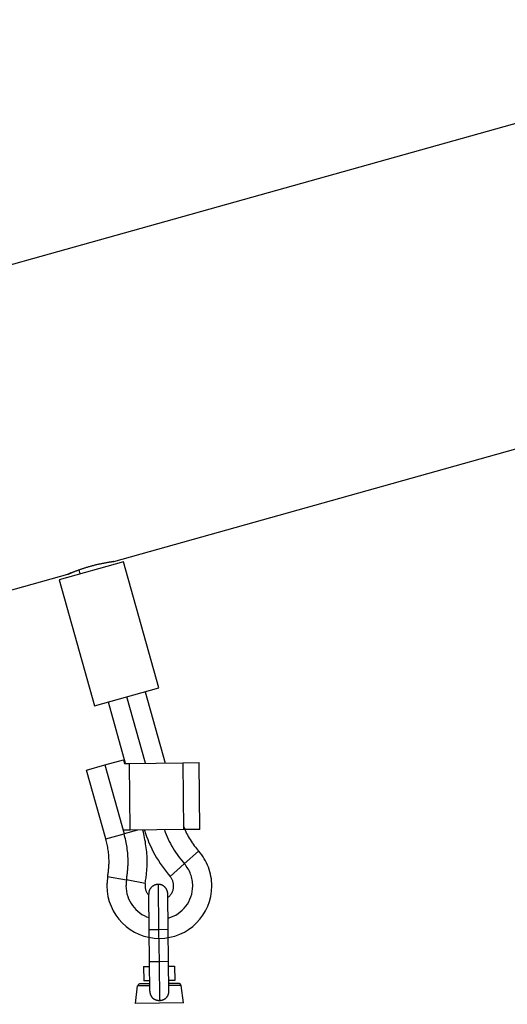
# Model space of a CAD drawing. Extents: x -66 to 66, y -26 to 26.
# Drawn here: x -42 to -40, y 1 to 5 of the extents above; entities that cross this region are included whole.
import ezdxf

# ---------------------------------------------------------------- set-up
doc = ezdxf.new("R2010")
doc.units = 0
doc.layers.get('0').update_dxf_attribs({"linetype": 'CONTINUOUS'})

msp = doc.modelspace()

# ---------------------------------------------------------------- linework, layer by layer
at = {"color": 0}
for points in [[(-21.6165, 10.0622), (-54.749, 0.7747)], [(-41.4823, 3.1279), (-37.8235, 4.1535)], [(-41.442, 3.1267), (-41.7115, 3.0512)], [(-41.6748, 3.0739), (-41.6748, 3.0739), (-41.6747, 3.074), (-41.6745, 3.0741), (-41.6742, 3.0742), (-41.6738, 3.0743), (-41.6733, 3.0746), (-41.6728, 3.0748), (-41.6722, 3.0751), (-41.6715, 3.0753), (-41.6708, 3.0757), (-41.6698, 3.0761), (-41.6689, 3.0765), (-41.6679, 3.0769), (-41.6669, 3.0774), (-41.6657, 3.0779), (-41.6644, 3.0784), (-41.6631, 3.079), (-41.6617, 3.0796), (-41.6603, 3.0802), (-41.6587, 3.0808), (-41.6571, 3.0815), (-41.6555, 3.0822), (-41.6537, 3.0829), (-41.6519, 3.0837), (-41.65, 3.0844), (-41.648, 3.0852), (-41.646, 3.086), (-41.6439, 3.0867), (-41.6417, 3.0876), (-41.6395, 3.0885), (-41.6373, 3.0893), (-41.6349, 3.0902), (-41.6325, 3.0911), (-41.63, 3.092), (-41.6274, 3.0929), (-41.6249, 3.0938), (-41.6223, 3.0948), (-41.6195, 3.0957), (-41.6168, 3.0966), (-41.614, 3.0976), (-41.6111, 3.0985), (-41.6082, 3.0995), (-41.6052, 3.1005), (-41.6023, 3.1015), (-41.5993, 3.1024), (-41.5963, 3.1033), (-41.5932, 3.1043), (-41.5901, 3.1052), (-41.587, 3.106), (-41.5839, 3.1069), (-41.5808, 3.1079), (-41.5777, 3.1087), (-41.5746, 3.1095), (-41.5715, 3.1103), (-41.5683, 3.1112), (-41.5653, 3.112), (-41.5622, 3.1128), (-41.5591, 3.1135), (-41.5561, 3.1143), (-41.553, 3.115), (-41.55, 3.1157), (-41.547, 3.1164), (-41.5441, 3.1171), (-41.5412, 3.1177), (-41.5384, 3.1183), (-41.5356, 3.1189), (-41.5327, 3.1195), (-41.53, 3.12), (-41.5273, 3.1206), (-41.5247, 3.1211), (-41.5221, 3.1216), (-41.5196, 3.122), (-41.5172, 3.1225), (-41.5148, 3.1229), (-41.5125, 3.1233), (-41.5101, 3.1237), (-41.508, 3.1241), (-41.5058, 3.1244), (-41.5038, 3.1247), (-41.5018, 3.1251), (-41.4999, 3.1254), (-41.4981, 3.1256), (-41.4964, 3.1259), (-41.4947, 3.1261), (-41.4932, 3.1264), (-41.4918, 3.1266), (-41.4903, 3.1268), (-41.4891, 3.127), (-41.4879, 3.1271), (-41.4869, 3.1273), (-41.4859, 3.1274), (-41.485, 3.1276), (-41.4844, 3.1276), (-41.4837, 3.1277), (-41.4832, 3.1278), (-41.4828, 3.1278), (-41.4825, 3.1279), (-41.4823, 3.1279)], [(-41.4824, 3.1279), (-41.4825, 3.1279), (-41.4833, 3.1277)], [(-41.2935, 2.5972), (-41.442, 3.1267)], [(-45.3337, 2.0483), (-41.6748, 3.0739)], [(-41.6623, 3.0793), (-41.6652, 3.0781), (-41.6678, 3.077), (-41.6699, 3.0761), (-41.6717, 3.0753), (-41.6731, 3.0747), (-41.6741, 3.0743), (-41.6747, 3.074), (-41.6748, 3.0739)], [(-41.6295, 3.0921), (-41.6249, 3.0754)], [(-41.7115, 3.0512), (-41.5631, 2.5216)], [(-41.5631, 2.5216), (-41.2935, 2.5972)], [(-41.3512, 2.581), (-41.2675, 2.2823)], [(-41.4331, 2.2803), (-41.5053, 2.5377)], [(-41.3503, 2.2813), (-41.4282, 2.5594)], [(-41.5967, 2.2526), (-41.5197, 2.2741)], [(-41.5197, 2.2741), (-41.4426, 2.2957)], [(-41.5197, 2.2741), (-41.4387, 1.9853)], [(-41.4426, 2.2957), (-41.4383, 2.2803)], [(-41.4383, 2.2803), (-41.4172, 2.2805)], [(-41.4172, 2.2805), (-41.1932, 2.2831)], [(-41.4139, 2.0006), (-41.4172, 2.2805)], [(-41.1932, 2.2831), (-41.1252, 2.2839)], [(-41.1932, 2.2831), (-41.1899, 2.0031)], [(-41.1219, 2.0039), (-41.1252, 2.2839)], [(-41.5157, 1.9636), (-41.5967, 2.2526)], [(-41.5157, 1.9636), (-41.4387, 1.9853)], [(-41.4139, 2.0006), (-41.4429, 2.0002)], [(-41.4293, 1.7926), (-41.4293, 1.7926), (-41.4285, 1.797), (-41.4279, 1.8015), (-41.4273, 1.806), (-41.4267, 1.8108), (-41.4261, 1.8155), (-41.4255, 1.8203), (-41.4249, 1.8251), (-41.4246, 1.8299), (-41.424, 1.8347), (-41.4237, 1.8395), (-41.4234, 1.8443), (-41.4231, 1.8492), (-41.4228, 1.854), (-41.4227, 1.8588), (-41.4226, 1.8636), (-41.4226, 1.8686), (-41.4226, 1.8686), (-41.4226, 1.8758), (-41.4228, 1.8832), (-41.4231, 1.8904), (-41.4237, 1.8979), (-41.4243, 1.9051), (-41.425, 1.9126), (-41.4259, 1.9199), (-41.4271, 1.9274), (-41.4282, 1.9346), (-41.4295, 1.9419), (-41.4309, 1.9491), (-41.4324, 1.9565), (-41.4339, 1.9637), (-41.4357, 1.9709), (-41.4375, 1.9779), (-41.4395, 1.9851)], [(-41.4293, 1.7926), (-41.4293, 1.7926), (-41.4285, 1.797), (-41.4279, 1.8015), (-41.4273, 1.806), (-41.4267, 1.8108), (-41.4261, 1.8155), (-41.4255, 1.8203), (-41.4249, 1.8251), (-41.4246, 1.8299), (-41.424, 1.8347), (-41.4237, 1.8395), (-41.4234, 1.8443), (-41.4231, 1.8492), (-41.4228, 1.854), (-41.4227, 1.8588), (-41.4226, 1.8636), (-41.4226, 1.8686), (-41.4226, 1.8686), (-41.4226, 1.8758), (-41.4228, 1.8832), (-41.4231, 1.8904), (-41.4237, 1.8979), (-41.4243, 1.9051), (-41.425, 1.9126), (-41.4259, 1.9199), (-41.4271, 1.9274), (-41.4282, 1.9346), (-41.4295, 1.9419), (-41.4309, 1.9491), (-41.4324, 1.9565), (-41.4339, 1.9637), (-41.4357, 1.9709), (-41.4375, 1.9779), (-41.4395, 1.9851)], [(-41.3828, 2.0009), (-41.4387, 1.9853)], [(-41.1899, 2.0031), (-41.4139, 2.0006)], [(-41.3506, 1.7786), (-41.3506, 1.7786), (-41.3497, 1.7838), (-41.3491, 1.7892), (-41.3482, 1.7946), (-41.3476, 1.8002), (-41.3468, 1.8057), (-41.3462, 1.8114), (-41.3456, 1.8171), (-41.3451, 1.8228), (-41.3445, 1.8285), (-41.344, 1.8342), (-41.3435, 1.8399), (-41.3432, 1.8457), (-41.3429, 1.8514), (-41.3427, 1.8571), (-41.3426, 1.8628), (-41.3426, 1.8686), (-41.3426, 1.8686), (-41.3426, 1.8767), (-41.3429, 1.8851), (-41.3433, 1.8934), (-41.344, 1.9018), (-41.3446, 1.9101), (-41.3455, 1.9185), (-41.3466, 1.9269), (-41.3478, 1.9353), (-41.349, 1.9434), (-41.3503, 1.9518), (-41.3518, 1.96), (-41.3535, 1.9684), (-41.3551, 1.9765), (-41.3569, 1.9846), (-41.3587, 1.9925), (-41.3606, 2.0006)], [(-41.3506, 1.7786), (-41.3506, 1.7786), (-41.3497, 1.7838), (-41.3491, 1.7892), (-41.3482, 1.7946), (-41.3476, 1.8002), (-41.3468, 1.8057), (-41.3462, 1.8114), (-41.3456, 1.8171), (-41.3451, 1.8228), (-41.3445, 1.8285), (-41.344, 1.8342), (-41.3435, 1.8399), (-41.3432, 1.8457), (-41.3429, 1.8514), (-41.3427, 1.8571), (-41.3426, 1.8628), (-41.3426, 1.8686), (-41.3426, 1.8686), (-41.3426, 1.8767), (-41.3429, 1.8851), (-41.3433, 1.8934), (-41.344, 1.9018), (-41.3446, 1.9101), (-41.3455, 1.9185), (-41.3466, 1.9269), (-41.3478, 1.9353), (-41.349, 1.9434), (-41.3503, 1.9518), (-41.3518, 1.96), (-41.3535, 1.9684), (-41.3551, 1.9765), (-41.3569, 1.9846), (-41.3587, 1.9925), (-41.3606, 2.0006)], [(-41.3537, 2.0004), (-41.3537, 2.0004), (-41.3496, 1.9872), (-41.3452, 1.9741), (-41.3403, 1.961), (-41.3351, 1.9481), (-41.3293, 1.9351), (-41.3233, 1.9223), (-41.3169, 1.9097), (-41.3102, 1.8973), (-41.3029, 1.8849), (-41.2956, 1.8729), (-41.2879, 1.861), (-41.28, 1.8495), (-41.2717, 1.8381), (-41.2632, 1.8272), (-41.2545, 1.8165), (-41.2457, 1.8063)], [(-41.3537, 2.0004), (-41.3537, 2.0004), (-41.3496, 1.9872), (-41.3452, 1.9741), (-41.3403, 1.961), (-41.3351, 1.9481), (-41.3293, 1.9351), (-41.3233, 1.9223), (-41.3169, 1.9097), (-41.3102, 1.8973), (-41.3029, 1.8849), (-41.2956, 1.8729), (-41.2879, 1.861), (-41.28, 1.8495), (-41.2717, 1.8381), (-41.2632, 1.8272), (-41.2545, 1.8165), (-41.2457, 1.8063)], [(-41.2704, 2.0013), (-41.2704, 2.0013), (-41.267, 1.9917), (-41.2633, 1.9821), (-41.2593, 1.9725), (-41.255, 1.9631), (-41.2503, 1.9535), (-41.2455, 1.9442), (-41.2403, 1.9349), (-41.2351, 1.9259), (-41.2294, 1.9168), (-41.2236, 1.9079), (-41.2176, 1.8992), (-41.2116, 1.8908), (-41.2053, 1.8825), (-41.199, 1.8745), (-41.1924, 1.8668), (-41.186, 1.8595)], [(-41.2704, 2.0013), (-41.2704, 2.0013), (-41.267, 1.9917), (-41.2633, 1.9821), (-41.2593, 1.9725), (-41.255, 1.9631), (-41.2503, 1.9535), (-41.2455, 1.9442), (-41.2403, 1.9349), (-41.2351, 1.9259), (-41.2294, 1.9168), (-41.2236, 1.9079), (-41.2176, 1.8992), (-41.2116, 1.8908), (-41.2053, 1.8825), (-41.199, 1.8745), (-41.1924, 1.8668), (-41.186, 1.8595)], [(-41.1219, 2.0039), (-41.1899, 2.0031)], [(-41.1897, 2.0144), (-41.1897, 2.0144), (-41.1868, 2.0075), (-41.1839, 2.0008), (-41.1807, 1.9939), (-41.1775, 1.9873), (-41.1739, 1.9805), (-41.1703, 1.9739), (-41.1665, 1.9673), (-41.1626, 1.9608), (-41.1584, 1.9542), (-41.1542, 1.9478), (-41.1497, 1.9415), (-41.1453, 1.9355), (-41.1405, 1.9295), (-41.1359, 1.9237), (-41.1311, 1.918), (-41.1263, 1.9126)], [(-41.1897, 2.0144), (-41.1897, 2.0144), (-41.1868, 2.0075), (-41.1839, 2.0008), (-41.1807, 1.9939), (-41.1775, 1.9873), (-41.1739, 1.9805), (-41.1703, 1.9739), (-41.1665, 1.9673), (-41.1626, 1.9608), (-41.1584, 1.9542), (-41.1542, 1.9478), (-41.1497, 1.9415), (-41.1453, 1.9355), (-41.1405, 1.9295), (-41.1359, 1.9237), (-41.1311, 1.918), (-41.1263, 1.9126)], [(-41.5081, 1.8067), (-41.5081, 1.8067), (-41.5075, 1.8103), (-41.5069, 1.8139), (-41.5063, 1.8176), (-41.506, 1.8215), (-41.5054, 1.8253), (-41.505, 1.8292), (-41.5045, 1.8331), (-41.5042, 1.8371), (-41.5038, 1.841), (-41.5035, 1.8449), (-41.5032, 1.8488), (-41.503, 1.8528), (-41.5027, 1.8567), (-41.5026, 1.8606), (-41.5026, 1.8645), (-41.5026, 1.8686), (-41.5026, 1.8686), (-41.5026, 1.8745), (-41.5027, 1.8805), (-41.503, 1.8865), (-41.5035, 1.8925), (-41.504, 1.8985), (-41.5046, 1.9045), (-41.5054, 1.9105), (-41.5063, 1.9166), (-41.5072, 1.9224), (-41.5082, 1.9284), (-41.5093, 1.9343), (-41.5106, 1.9403), (-41.5118, 1.946), (-41.5132, 1.952), (-41.5147, 1.9577), (-41.5163, 1.9636)], [(-41.5081, 1.8067), (-41.5081, 1.8067), (-41.5075, 1.8103), (-41.5069, 1.8139), (-41.5063, 1.8176), (-41.506, 1.8215), (-41.5054, 1.8253), (-41.505, 1.8292), (-41.5045, 1.8331), (-41.5042, 1.8371), (-41.5038, 1.841), (-41.5035, 1.8449), (-41.5032, 1.8488), (-41.503, 1.8528), (-41.5027, 1.8567), (-41.5026, 1.8606), (-41.5026, 1.8645), (-41.5026, 1.8686), (-41.5026, 1.8686), (-41.5026, 1.8745), (-41.5027, 1.8805), (-41.503, 1.8865), (-41.5035, 1.8925), (-41.504, 1.8985), (-41.5046, 1.9045), (-41.5054, 1.9105), (-41.5063, 1.9166), (-41.5072, 1.9224), (-41.5082, 1.9284), (-41.5093, 1.9343), (-41.5106, 1.9403), (-41.5118, 1.946), (-41.5132, 1.952), (-41.5147, 1.9577), (-41.5163, 1.9636)], [(-41.5082, 1.8055), (-41.5082, 1.8055), (-41.5084, 1.8031), (-41.5087, 1.8008), (-41.509, 1.7984), (-41.5093, 1.7961), (-41.5095, 1.7936), (-41.5098, 1.7912), (-41.5101, 1.7888), (-41.5104, 1.7864), (-41.5104, 1.7837), (-41.5107, 1.7813), (-41.5109, 1.7789), (-41.5112, 1.7765), (-41.5112, 1.774), (-41.5114, 1.7716), (-41.5114, 1.7692), (-41.5116, 1.7668), (-41.5116, 1.7668), (-41.5104, 1.7443), (-41.507, 1.7225), (-41.5015, 1.7014), (-41.4942, 1.6813), (-41.4848, 1.6619), (-41.4738, 1.6439), (-41.4611, 1.6269), (-41.447, 1.6114), (-41.4312, 1.5971), (-41.4144, 1.5844), (-41.3962, 1.5733), (-41.3771, 1.5641), (-41.3568, 1.5566), (-41.3358, 1.5513), (-41.314, 1.5479), (-41.2917, 1.5469), (-41.2917, 1.5469), (-41.2692, 1.5479), (-41.2474, 1.5513), (-41.2263, 1.5566), (-41.2062, 1.5641), (-41.1868, 1.5733), (-41.1688, 1.5844), (-41.1518, 1.5971), (-41.1363, 1.6114), (-41.122, 1.6269), (-41.1093, 1.6439), (-41.0982, 1.6619), (-41.089, 1.6813), (-41.0815, 1.7014), (-41.0762, 1.7225), (-41.0728, 1.7443), (-41.0718, 1.7668), (-41.0718, 1.7668), (-41.0719, 1.7767), (-41.0726, 1.7866), (-41.0736, 1.7965), (-41.0753, 1.8064), (-41.0772, 1.816), (-41.0797, 1.8258), (-41.0825, 1.8353), (-41.086, 1.8449), (-41.0896, 1.854), (-41.0938, 1.8632), (-41.0983, 1.872), (-41.1033, 1.8808), (-41.1085, 1.8891), (-41.1142, 1.8973), (-41.1203, 1.9051), (-41.1268, 1.9128)], [(-41.5082, 1.8055), (-41.5082, 1.8055), (-41.5084, 1.8031), (-41.5087, 1.8008), (-41.509, 1.7984), (-41.5093, 1.7961), (-41.5095, 1.7936), (-41.5098, 1.7912), (-41.5101, 1.7888), (-41.5104, 1.7864), (-41.5104, 1.7837), (-41.5107, 1.7813), (-41.5109, 1.7789), (-41.5112, 1.7765), (-41.5112, 1.774), (-41.5114, 1.7716), (-41.5114, 1.7692), (-41.5116, 1.7668), (-41.5116, 1.7668), (-41.5104, 1.7443), (-41.507, 1.7225), (-41.5015, 1.7014), (-41.4942, 1.6813), (-41.4848, 1.6619), (-41.4738, 1.6439), (-41.4611, 1.6269), (-41.447, 1.6114), (-41.4312, 1.5971), (-41.4144, 1.5844), (-41.3962, 1.5733), (-41.3771, 1.5641), (-41.3568, 1.5566), (-41.3358, 1.5513), (-41.314, 1.5479), (-41.2917, 1.5469), (-41.2917, 1.5469), (-41.2692, 1.5479), (-41.2474, 1.5513), (-41.2263, 1.5566), (-41.2062, 1.5641), (-41.1868, 1.5733), (-41.1688, 1.5844), (-41.1518, 1.5971), (-41.1363, 1.6114), (-41.122, 1.6269), (-41.1093, 1.6439), (-41.0982, 1.6619), (-41.089, 1.6813), (-41.0815, 1.7014), (-41.0762, 1.7225), (-41.0728, 1.7443), (-41.0718, 1.7668), (-41.0718, 1.7668), (-41.0719, 1.7767), (-41.0726, 1.7866), (-41.0736, 1.7965), (-41.0753, 1.8064), (-41.0772, 1.816), (-41.0797, 1.8258), (-41.0825, 1.8353), (-41.086, 1.8449), (-41.0896, 1.854), (-41.0938, 1.8632), (-41.0983, 1.872), (-41.1033, 1.8808), (-41.1085, 1.8891), (-41.1142, 1.8973), (-41.1203, 1.9051), (-41.1268, 1.9128)], [(-41.1272, 1.9128), (-41.187, 1.8597)], [(-41.2551, 1.6318), (-41.2551, 1.6318), (-41.2438, 1.6352), (-41.2332, 1.6396), (-41.223, 1.6448), (-41.2134, 1.6509), (-41.2041, 1.6575), (-41.1957, 1.665), (-41.1879, 1.6731), (-41.1808, 1.6818), (-41.1742, 1.6908), (-41.1684, 1.7006), (-41.1634, 1.7107), (-41.1593, 1.7214), (-41.1559, 1.7323), (-41.1536, 1.7435), (-41.1522, 1.755), (-41.1518, 1.7668), (-41.1518, 1.7668), (-41.1518, 1.7731), (-41.1522, 1.7794), (-41.1529, 1.7857), (-41.154, 1.792), (-41.1551, 1.7981), (-41.1567, 1.8044), (-41.1586, 1.8104), (-41.1608, 1.8165), (-41.163, 1.8222), (-41.1656, 1.8281), (-41.1685, 1.8337), (-41.1717, 1.8393), (-41.175, 1.8445), (-41.1787, 1.8498), (-41.1825, 1.8548), (-41.1868, 1.8598)], [(-41.2551, 1.6318), (-41.2551, 1.6318), (-41.2438, 1.6352), (-41.2332, 1.6396), (-41.223, 1.6448), (-41.2134, 1.6509), (-41.2041, 1.6575), (-41.1957, 1.665), (-41.1879, 1.6731), (-41.1808, 1.6818), (-41.1742, 1.6908), (-41.1684, 1.7006), (-41.1634, 1.7107), (-41.1593, 1.7214), (-41.1559, 1.7323), (-41.1536, 1.7435), (-41.1522, 1.755), (-41.1518, 1.7668), (-41.1518, 1.7668), (-41.1518, 1.7731), (-41.1522, 1.7794), (-41.1529, 1.7857), (-41.154, 1.792), (-41.1551, 1.7981), (-41.1567, 1.8044), (-41.1586, 1.8104), (-41.1608, 1.8165), (-41.163, 1.8222), (-41.1656, 1.8281), (-41.1685, 1.8337), (-41.1717, 1.8393), (-41.175, 1.8445), (-41.1787, 1.8498), (-41.1825, 1.8548), (-41.1868, 1.8598)], [(-41.2469, 1.8066), (-41.187, 1.8597)], [(-41.5083, 1.8059), (-41.4296, 1.7917)], [(-41.4295, 1.7915), (-41.4295, 1.7915), (-41.4295, 1.7899), (-41.4298, 1.7884), (-41.4298, 1.7869), (-41.4301, 1.7854), (-41.4301, 1.7838), (-41.4304, 1.7823), (-41.4306, 1.7808), (-41.4309, 1.7793), (-41.4309, 1.7775), (-41.431, 1.776), (-41.431, 1.7745), (-41.4313, 1.773), (-41.4313, 1.7713), (-41.4314, 1.7698), (-41.4314, 1.7683), (-41.4316, 1.7668), (-41.4316, 1.7668), (-41.431, 1.7554), (-41.4297, 1.7444), (-41.4274, 1.7335), (-41.4244, 1.7231), (-41.4204, 1.7127), (-41.4158, 1.7029), (-41.4104, 1.6934), (-41.4045, 1.6845), (-41.3976, 1.6758), (-41.3903, 1.6679), (-41.3823, 1.6604), (-41.3739, 1.6538), (-41.3648, 1.6476), (-41.3553, 1.6423), (-41.3453, 1.6377), (-41.3349, 1.634)], [(-41.4295, 1.7915), (-41.4295, 1.7915), (-41.4295, 1.7899), (-41.4298, 1.7884), (-41.4298, 1.7869), (-41.4301, 1.7854), (-41.4301, 1.7838), (-41.4304, 1.7823), (-41.4306, 1.7808), (-41.4309, 1.7793), (-41.4309, 1.7775), (-41.431, 1.776), (-41.431, 1.7745), (-41.4313, 1.773), (-41.4313, 1.7713), (-41.4314, 1.7698), (-41.4314, 1.7683), (-41.4316, 1.7668), (-41.4316, 1.7668), (-41.431, 1.7554), (-41.4297, 1.7444), (-41.4274, 1.7335), (-41.4244, 1.7231), (-41.4204, 1.7127), (-41.4158, 1.7029), (-41.4104, 1.6934), (-41.4045, 1.6845), (-41.3976, 1.6758), (-41.3903, 1.6679), (-41.3823, 1.6604), (-41.3739, 1.6538), (-41.3648, 1.6476), (-41.3553, 1.6423), (-41.3453, 1.6377), (-41.3349, 1.634)], [(-41.3508, 1.7775), (-41.4296, 1.7917)], [(-41.3507, 1.7774), (-41.3507, 1.7774), (-41.3507, 1.7765), (-41.3507, 1.7759), (-41.3507, 1.7753), (-41.351, 1.7747), (-41.351, 1.7739), (-41.351, 1.7733), (-41.351, 1.7727), (-41.3513, 1.7721), (-41.3513, 1.7712), (-41.3513, 1.7706), (-41.3513, 1.77), (-41.3515, 1.7694), (-41.3515, 1.7686), (-41.3515, 1.768), (-41.3515, 1.7674), (-41.3517, 1.7668), (-41.3517, 1.7668), (-41.3515, 1.7641), (-41.3514, 1.7617), (-41.3511, 1.7593), (-41.3508, 1.7569), (-41.3502, 1.7545), (-41.3497, 1.7521), (-41.349, 1.7497), (-41.3484, 1.7475), (-41.3474, 1.7451), (-41.3465, 1.7429), (-41.3454, 1.7406), (-41.3444, 1.7385), (-41.3431, 1.7363), (-41.3419, 1.7342), (-41.3405, 1.7322), (-41.3393, 1.7304)], [(-41.3507, 1.7774), (-41.3507, 1.7774), (-41.3507, 1.7765), (-41.3507, 1.7759), (-41.3507, 1.7753), (-41.351, 1.7747), (-41.351, 1.7739), (-41.351, 1.7733), (-41.351, 1.7727), (-41.3513, 1.7721), (-41.3513, 1.7712), (-41.3513, 1.7706), (-41.3513, 1.77), (-41.3515, 1.7694), (-41.3515, 1.7686), (-41.3515, 1.768), (-41.3515, 1.7674), (-41.3517, 1.7668), (-41.3517, 1.7668), (-41.3515, 1.7641), (-41.3514, 1.7617), (-41.3511, 1.7593), (-41.3508, 1.7569), (-41.3502, 1.7545), (-41.3497, 1.7521), (-41.349, 1.7497), (-41.3484, 1.7475), (-41.3474, 1.7451), (-41.3465, 1.7429), (-41.3454, 1.7406), (-41.3444, 1.7385), (-41.3431, 1.7363), (-41.3419, 1.7342), (-41.3405, 1.7322), (-41.3393, 1.7304)], [(-41.2561, 1.7186), (-41.2561, 1.7186), (-41.2532, 1.7207), (-41.2506, 1.723), (-41.2481, 1.7254), (-41.2458, 1.7281), (-41.2436, 1.7308), (-41.2416, 1.7336), (-41.2397, 1.7366), (-41.2382, 1.7398), (-41.2366, 1.7428), (-41.2354, 1.7461), (-41.2342, 1.7494), (-41.2334, 1.7528), (-41.2326, 1.7561), (-41.2321, 1.7596), (-41.2318, 1.7632), (-41.2318, 1.7668), (-41.2318, 1.7668), (-41.2318, 1.7695), (-41.2319, 1.7722), (-41.2322, 1.7749), (-41.2327, 1.7776), (-41.2332, 1.7801), (-41.2338, 1.7828), (-41.2346, 1.7854), (-41.2356, 1.7881), (-41.2365, 1.7905), (-41.2376, 1.793), (-41.2388, 1.7954), (-41.2402, 1.7979), (-41.2416, 1.8), (-41.2432, 1.8024), (-41.2449, 1.8045), (-41.2467, 1.8067)], [(-41.2561, 1.7186), (-41.2561, 1.7186), (-41.2532, 1.7207), (-41.2506, 1.723), (-41.2481, 1.7254), (-41.2458, 1.7281), (-41.2436, 1.7308), (-41.2416, 1.7336), (-41.2397, 1.7366), (-41.2382, 1.7398), (-41.2366, 1.7428), (-41.2354, 1.7461), (-41.2342, 1.7494), (-41.2334, 1.7528), (-41.2326, 1.7561), (-41.2321, 1.7596), (-41.2318, 1.7632), (-41.2318, 1.7668), (-41.2318, 1.7668), (-41.2318, 1.7695), (-41.2319, 1.7722), (-41.2322, 1.7749), (-41.2327, 1.7776), (-41.2332, 1.7801), (-41.2338, 1.7828), (-41.2346, 1.7854), (-41.2356, 1.7881), (-41.2365, 1.7905), (-41.2376, 1.793), (-41.2388, 1.7954), (-41.2402, 1.7979), (-41.2416, 1.8), (-41.2432, 1.8024), (-41.2449, 1.8045), (-41.2467, 1.8067)], [(-41.3363, 1.7348), (-41.3364, 1.7327)], [(-41.2968, 1.7732), (-41.2977, 1.7732), (-41.2987, 1.7731), (-41.2997, 1.773), (-41.3006, 1.7729), (-41.3016, 1.7728), (-41.3026, 1.7727), (-41.3036, 1.7725), (-41.3045, 1.7723), (-41.3055, 1.7721), (-41.3065, 1.7718), (-41.3075, 1.7716), (-41.3085, 1.7713), (-41.3095, 1.7709), (-41.3105, 1.7706), (-41.3115, 1.7702), (-41.3125, 1.7698), (-41.3134, 1.7693), (-41.3144, 1.7688), (-41.3153, 1.7683), (-41.3163, 1.7678), (-41.3172, 1.7673), (-41.3182, 1.7667), (-41.3191, 1.7661), (-41.32, 1.7654), (-41.3208, 1.7648), (-41.3217, 1.7641), (-41.3226, 1.7634), (-41.3234, 1.7627), (-41.3241, 1.7619), (-41.325, 1.7611), (-41.3257, 1.7603), (-41.3265, 1.7595), (-41.3271, 1.7586), (-41.3279, 1.7578), (-41.3285, 1.757), (-41.3291, 1.756), (-41.3298, 1.7551), (-41.3304, 1.7542), (-41.331, 1.7533), (-41.3315, 1.7523), (-41.332, 1.7514), (-41.3325, 1.7504), (-41.3329, 1.7494), (-41.3333, 1.7485), (-41.3337, 1.7475), (-41.334, 1.7465), (-41.3344, 1.7455), (-41.3347, 1.7445), (-41.335, 1.7435), (-41.3353, 1.7425), (-41.3354, 1.7415), (-41.3357, 1.7405), (-41.3359, 1.7395), (-41.336, 1.7385), (-41.3361, 1.7377), (-41.3362, 1.7365)], [(-41.3361, 1.7365), (-41.3361, 1.7365), (-41.3361, 1.7362), (-41.3361, 1.7362), (-41.3361, 1.736), (-41.3361, 1.736), (-41.3361, 1.7357), (-41.3361, 1.7357), (-41.3361, 1.7356), (-41.3361, 1.7356), (-41.3361, 1.7353), (-41.3361, 1.7353), (-41.3361, 1.7351), (-41.3361, 1.7351), (-41.3361, 1.7348), (-41.3361, 1.7348), (-41.3361, 1.7348), (-41.3362, 1.7348)], [(-41.3361, 1.7365), (-41.3361, 1.7365), (-41.3361, 1.7362), (-41.3361, 1.7362), (-41.3361, 1.736), (-41.3361, 1.736), (-41.3361, 1.7357), (-41.3361, 1.7357), (-41.3361, 1.7356), (-41.3361, 1.7356), (-41.3361, 1.7353), (-41.3361, 1.7353), (-41.3361, 1.7351), (-41.3361, 1.7351), (-41.3361, 1.7348), (-41.3361, 1.7348), (-41.3361, 1.7348), (-41.3362, 1.7348)], [(-41.2946, 1.7731), (-41.2968, 1.7732)], [(-41.2968, 1.7732), (-41.2946, 1.5832)], [(-41.2929, 1.7729), (-41.2929, 1.7729), (-41.2929, 1.7729), (-41.2929, 1.7729), (-41.2929, 1.7729), (-41.2932, 1.7729), (-41.2932, 1.7729), (-41.2934, 1.7729), (-41.2934, 1.7729), (-41.2937, 1.7729), (-41.2937, 1.7729), (-41.2937, 1.7729), (-41.2937, 1.7729), (-41.294, 1.7729), (-41.294, 1.7729), (-41.2943, 1.7729), (-41.2943, 1.7729), (-41.2946, 1.773)], [(-41.2929, 1.7729), (-41.2929, 1.7729), (-41.2929, 1.7729), (-41.2929, 1.7729), (-41.2929, 1.7729), (-41.2932, 1.7729), (-41.2932, 1.7729), (-41.2934, 1.7729), (-41.2934, 1.7729), (-41.2937, 1.7729), (-41.2937, 1.7729), (-41.2937, 1.7729), (-41.2937, 1.7729), (-41.294, 1.7729), (-41.294, 1.7729), (-41.2943, 1.7729), (-41.2943, 1.7729), (-41.2946, 1.773)], [(-41.2564, 1.7336), (-41.2564, 1.7346), (-41.2564, 1.7355), (-41.2565, 1.7365), (-41.2565, 1.7374), (-41.2567, 1.7384), (-41.2568, 1.7394), (-41.257, 1.7404), (-41.2572, 1.7414), (-41.2575, 1.7424), (-41.2576, 1.7434), (-41.258, 1.7443), (-41.2582, 1.7453), (-41.2585, 1.7463), (-41.259, 1.7473), (-41.2593, 1.7483), (-41.2597, 1.7493), (-41.2602, 1.7502), (-41.2606, 1.7512), (-41.2611, 1.7521), (-41.2617, 1.7531), (-41.2622, 1.754), (-41.2628, 1.755), (-41.2634, 1.7559), (-41.264, 1.7568), (-41.2647, 1.7576), (-41.2654, 1.7585), (-41.2661, 1.7594), (-41.2669, 1.7602), (-41.2676, 1.7609), (-41.2684, 1.7618), (-41.2692, 1.7625), (-41.27, 1.7633), (-41.2708, 1.7639), (-41.2717, 1.7647), (-41.2726, 1.7654), (-41.2735, 1.766), (-41.2744, 1.7666), (-41.2753, 1.7672), (-41.2762, 1.7678), (-41.2772, 1.7683), (-41.2782, 1.7688), (-41.2791, 1.7693), (-41.2801, 1.7697), (-41.2811, 1.7701), (-41.2821, 1.7705), (-41.2831, 1.7708), (-41.2841, 1.7713), (-41.2851, 1.7715), (-41.2861, 1.7718), (-41.2871, 1.7721), (-41.288, 1.7723), (-41.2891, 1.7725), (-41.2901, 1.7727), (-41.291, 1.7728), (-41.2919, 1.7729), (-41.293, 1.773)], [(-41.3346, 1.5827), (-41.3364, 1.7327)], [(-41.2546, 1.5836), (-41.2564, 1.7336)], [(-41.2946, 1.5832), (-41.3346, 1.5827)], [(-41.333, 1.4486), (-41.3346, 1.5827)], [(-41.2546, 1.5836), (-41.2946, 1.5832)], [(-41.2946, 1.5832), (-41.293, 1.449)], [(-41.2531, 1.4495), (-41.2546, 1.5836)], [(-41.293, 1.449), (-41.333, 1.4486)], [(-41.3316, 1.3249), (-41.333, 1.4486)], [(-41.2531, 1.4495), (-41.293, 1.449)], [(-41.293, 1.449), (-41.2912, 1.2866)], [(-41.2516, 1.3258), (-41.2531, 1.4495)], [(-41.3578, 1.4284), (-41.3329, 1.4286)], [(-41.3578, 1.4284), (-41.3571, 1.3683)], [(-41.2529, 1.4296), (-41.2279, 1.4299)], [(-41.2279, 1.4299), (-41.2272, 1.3698)], [(-41.3321, 1.3687), (-41.3571, 1.3683)], [(-41.2272, 1.3698), (-41.2521, 1.3696)], [(-41.3911, 1.2736), (-41.383, 1.3471)], [(-41.3319, 1.3477), (-41.383, 1.3471)], [(-41.373, 1.356), (-41.373, 1.356), (-41.3738, 1.3558), (-41.3747, 1.3557), (-41.3756, 1.3554), (-41.3765, 1.3552), (-41.3771, 1.3547), (-41.378, 1.3544), (-41.3786, 1.3538), (-41.3795, 1.3534), (-41.38, 1.3526), (-41.3806, 1.352), (-41.381, 1.3511), (-41.3816, 1.3505), (-41.3819, 1.3496), (-41.3823, 1.3488), (-41.3825, 1.3479), (-41.3828, 1.3471)], [(-41.373, 1.356), (-41.373, 1.356), (-41.3738, 1.3558), (-41.3747, 1.3557), (-41.3756, 1.3554), (-41.3765, 1.3552), (-41.3771, 1.3547), (-41.378, 1.3544), (-41.3786, 1.3538), (-41.3795, 1.3534), (-41.38, 1.3526), (-41.3806, 1.352), (-41.381, 1.3511), (-41.3816, 1.3505), (-41.3819, 1.3496), (-41.3823, 1.3488), (-41.3825, 1.3479), (-41.3828, 1.3471)], [(-41.332, 1.3565), (-41.3731, 1.356)], [(-41.3316, 1.3249), (-41.3316, 1.3242), (-41.3316, 1.3235), (-41.3315, 1.3228), (-41.3315, 1.322), (-41.3315, 1.3214), (-41.3314, 1.3207), (-41.3314, 1.32), (-41.3313, 1.3194), (-41.3311, 1.3187), (-41.331, 1.318), (-41.331, 1.3174), (-41.3308, 1.3168), (-41.3307, 1.3161), (-41.3305, 1.3155), (-41.3304, 1.3149), (-41.3303, 1.3143), (-41.3301, 1.3136), (-41.33, 1.3131), (-41.3297, 1.3125), (-41.3295, 1.3119), (-41.3294, 1.3113), (-41.3291, 1.3107), (-41.329, 1.3101), (-41.3287, 1.3096), (-41.3285, 1.3091), (-41.3282, 1.3085), (-41.328, 1.3079), (-41.3277, 1.3074), (-41.3275, 1.3069), (-41.3272, 1.3063), (-41.3269, 1.3058), (-41.3266, 1.3053), (-41.3263, 1.3048), (-41.3261, 1.3043), (-41.3257, 1.3038), (-41.3254, 1.3033), (-41.3251, 1.3029), (-41.3247, 1.3024), (-41.3244, 1.3019), (-41.3241, 1.3015), (-41.3237, 1.3011), (-41.3234, 1.3006), (-41.323, 1.3002), (-41.3226, 1.2998), (-41.3223, 1.2993), (-41.3219, 1.2989), (-41.3215, 1.2985), (-41.3211, 1.2981), (-41.3207, 1.2977), (-41.3203, 1.2973), (-41.3199, 1.2969), (-41.3195, 1.2966), (-41.3191, 1.2962), (-41.3187, 1.2958), (-41.3182, 1.2955), (-41.3178, 1.2951), (-41.3173, 1.2948), (-41.3169, 1.2944), (-41.3165, 1.2941), (-41.316, 1.2939), (-41.3156, 1.2935), (-41.3151, 1.2932), (-41.3146, 1.2929), (-41.3142, 1.2926), (-41.3137, 1.2924), (-41.3132, 1.292), (-41.3127, 1.2918), (-41.3122, 1.2915), (-41.3117, 1.2913), (-41.3112, 1.2909), (-41.3106, 1.2907), (-41.3101, 1.2904), (-41.3095, 1.2902), (-41.3089, 1.2899), (-41.3083, 1.2897), (-41.3078, 1.2895), (-41.3071, 1.2893), (-41.3065, 1.289), (-41.3059, 1.2889), (-41.3053, 1.2886), (-41.3046, 1.2884), (-41.3039, 1.2883), (-41.3033, 1.288), (-41.3026, 1.2879), (-41.3019, 1.2877), (-41.3012, 1.2875), (-41.3005, 1.2875), (-41.2998, 1.2873), (-41.299, 1.2872), (-41.2983, 1.287), (-41.2975, 1.287), (-41.2968, 1.2869), (-41.296, 1.2868), (-41.2952, 1.2867), (-41.2945, 1.2867), (-41.2936, 1.2866), (-41.2929, 1.2866), (-41.292, 1.2866), (-41.2912, 1.2866)], [(-41.2912, 1.2866), (-41.2906, 1.2866), (-41.29, 1.2866), (-41.2893, 1.2866), (-41.2886, 1.2867), (-41.2881, 1.2867), (-41.2874, 1.2868), (-41.2868, 1.2869), (-41.2861, 1.287), (-41.2856, 1.287), (-41.2849, 1.2871), (-41.2842, 1.2872), (-41.2836, 1.2873), (-41.2831, 1.2875), (-41.2824, 1.2875), (-41.2818, 1.2877), (-41.2812, 1.2878), (-41.2806, 1.2879), (-41.28, 1.2881), (-41.2793, 1.2883), (-41.2787, 1.2884), (-41.2782, 1.2886), (-41.2776, 1.2889), (-41.277, 1.289), (-41.2764, 1.2893), (-41.2758, 1.2894), (-41.2753, 1.2897), (-41.2747, 1.2899), (-41.2741, 1.2902), (-41.2735, 1.2904), (-41.2729, 1.2907), (-41.2724, 1.2909), (-41.2718, 1.2912), (-41.2713, 1.2914), (-41.2708, 1.2918), (-41.2703, 1.292), (-41.2697, 1.2924), (-41.2692, 1.2927), (-41.2687, 1.293), (-41.2682, 1.2934), (-41.2677, 1.2937), (-41.2672, 1.294), (-41.2667, 1.2944), (-41.2662, 1.2947), (-41.2657, 1.295), (-41.2653, 1.2954), (-41.2648, 1.2958), (-41.2644, 1.2962), (-41.2639, 1.2966), (-41.2634, 1.297), (-41.263, 1.2974), (-41.2625, 1.2978), (-41.2621, 1.2983), (-41.2617, 1.2987), (-41.2613, 1.2991), (-41.2609, 1.2996), (-41.2605, 1.3), (-41.2601, 1.3004), (-41.2597, 1.3009), (-41.2594, 1.3014), (-41.259, 1.3019), (-41.2586, 1.3023), (-41.2583, 1.3028), (-41.258, 1.3033), (-41.2576, 1.3039), (-41.2573, 1.3044), (-41.257, 1.3049), (-41.2566, 1.3054), (-41.2564, 1.306), (-41.256, 1.3065), (-41.2558, 1.3071), (-41.2555, 1.3077), (-41.2552, 1.3082), (-41.255, 1.3087), (-41.2547, 1.3093), (-41.2545, 1.3099), (-41.2542, 1.3105), (-41.2541, 1.3111), (-41.2538, 1.3117), (-41.2536, 1.3123), (-41.2534, 1.3129), (-41.2532, 1.3136), (-41.2531, 1.3141), (-41.2529, 1.3148), (-41.2527, 1.3155), (-41.2526, 1.3161), (-41.2525, 1.3167), (-41.2523, 1.3174), (-41.2522, 1.318), (-41.2521, 1.3187), (-41.2521, 1.3195), (-41.252, 1.3201), (-41.2519, 1.3208), (-41.2518, 1.3215), (-41.2517, 1.3222), (-41.2517, 1.323), (-41.2517, 1.3236), (-41.2516, 1.3244), (-41.2516, 1.3251), (-41.2516, 1.3258)], [(-41.2109, 1.3579), (-41.2521, 1.3574)], [(-41.2008, 1.3492), (-41.2519, 1.3486)], [(-41.2008, 1.3492), (-41.2008, 1.3492), (-41.2008, 1.3499), (-41.2011, 1.3508), (-41.2014, 1.3516), (-41.2018, 1.3525), (-41.2021, 1.3531), (-41.2027, 1.3539), (-41.2033, 1.3545), (-41.204, 1.3553), (-41.2046, 1.3557), (-41.2054, 1.3563), (-41.2061, 1.3566), (-41.207, 1.3571), (-41.2078, 1.3573), (-41.2087, 1.3576), (-41.2096, 1.3577), (-41.2106, 1.3579), (-41.2106, 1.3579), (-41.2106, 1.3579), (-41.2106, 1.3579), (-41.2106, 1.3579), (-41.2106, 1.3579), (-41.2106, 1.3579), (-41.2106, 1.3579), (-41.2106, 1.3579), (-41.2106, 1.3579), (-41.2106, 1.3579), (-41.2106, 1.3579), (-41.2106, 1.3579), (-41.2106, 1.3579), (-41.2106, 1.3579), (-41.2106, 1.3579), (-41.2106, 1.3579), (-41.2107, 1.3579)], [(-41.2008, 1.3492), (-41.2008, 1.3492), (-41.2008, 1.3499), (-41.2011, 1.3508), (-41.2014, 1.3516), (-41.2018, 1.3525), (-41.2021, 1.3531), (-41.2027, 1.3539), (-41.2033, 1.3545), (-41.204, 1.3553), (-41.2046, 1.3557), (-41.2054, 1.3563), (-41.2061, 1.3566), (-41.207, 1.3571), (-41.2078, 1.3573), (-41.2087, 1.3576), (-41.2096, 1.3577), (-41.2106, 1.3579), (-41.2106, 1.3579), (-41.2106, 1.3579), (-41.2106, 1.3579), (-41.2106, 1.3579), (-41.2106, 1.3579), (-41.2106, 1.3579), (-41.2106, 1.3579), (-41.2106, 1.3579), (-41.2106, 1.3579), (-41.2106, 1.3579), (-41.2106, 1.3579), (-41.2106, 1.3579), (-41.2106, 1.3579), (-41.2106, 1.3579), (-41.2106, 1.3579), (-41.2106, 1.3579), (-41.2107, 1.3579)], [(-41.1911, 1.2759), (-41.2008, 1.3492)], [(-41.1911, 1.2759), (-41.3911, 1.2736)]]:
    msp.add_lwpolyline(points, dxfattribs=at)

doc.saveas('drawing.dxf')
